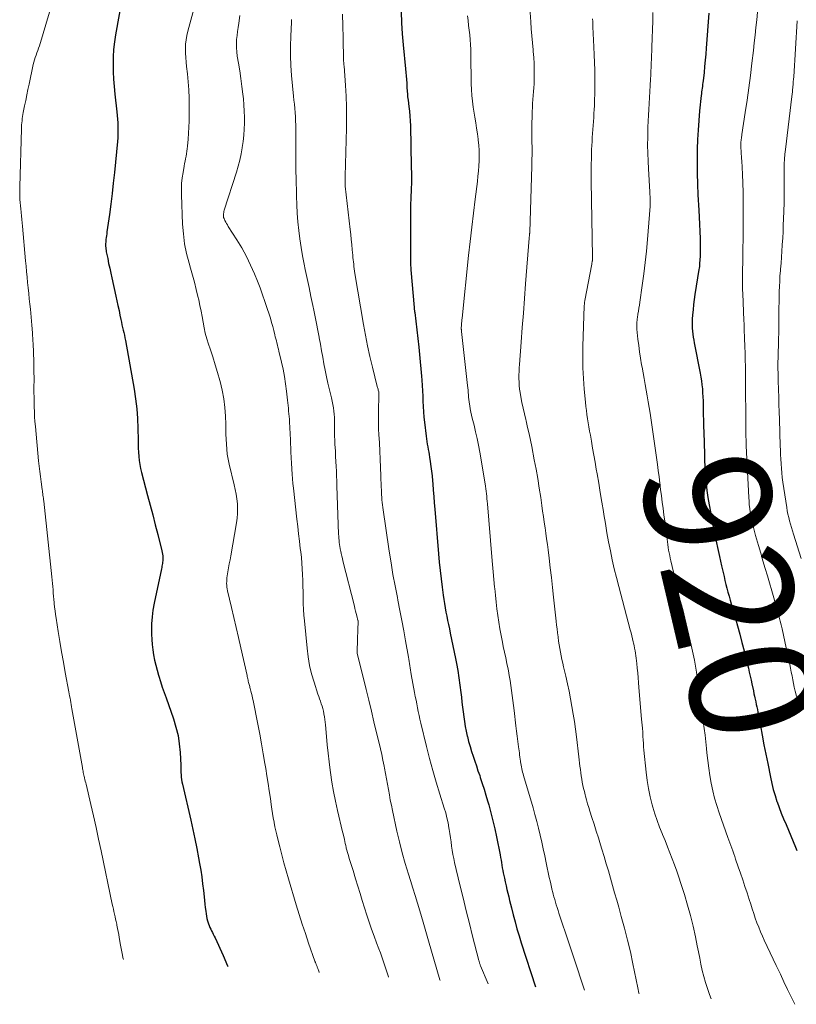
# Model space of a CAD drawing. Units: feet. Extents: x 1950000 to 1955000, y 499131 to 500000.
# Drawn here: x 1950400 to 1950523, y 499428 to 499584 of the extents above; entities that cross this region are included whole.
import ezdxf
from ezdxf.enums import TextEntityAlignment as Align

# ---------------------------------------------------------------- set-up
doc = ezdxf.new("R2010")
doc.units = ezdxf.units.FT
doc.header["$LTSCALE"] = 100
doc.header["$MEASUREMENT"] = 0
for name, color, linetype, lineweight in [('CONTOUR INDEX', 32, 'Continuous', 25), ('CONTOUR INDEX LABEL', 7, 'Continuous', 15), ('CONTOUR INTERMEDIATE', 40, 'Continuous', 15)]:
    doc.layers.add(name, color=color, linetype=linetype, lineweight=lineweight)
doc.styles.add('slant', font='romans.shx', dxfattribs={"oblique": 14.999978})

msp = doc.modelspace()

# ---------------------------------------------------------------- linework, layer by layer
at = {"layer": 'CONTOUR INDEX', "flags": 128}
for points, elevation in [([(1950416.4, 499590.9), (1950414.8, 499581.78), (1950414.63, 499580.62), (1950414.49, 499579.44), (1950414.42, 499578.27), (1950414.39, 499577.08), (1950414.41, 499575.9), (1950414.46, 499574.72), (1950414.55, 499573.54), (1950414.67, 499572.36), (1950415, 499569.56), (1950415.07, 499568.97), (1950415.12, 499568.38), (1950415.15, 499567.79), (1950415.17, 499567.2), (1950415.17, 499566.61), (1950415.16, 499566.02), (1950415.13, 499565.43), (1950415.08, 499564.85), (1950414.61, 499559.95), (1950414.44, 499558.27), (1950414.25, 499556.6), (1950414.04, 499554.93), (1950413.81, 499553.26), (1950413.43, 499550.54), (1950413.39, 499550.23), (1950413.34, 499549.92), (1950413.3, 499549.61), (1950413.27, 499549.3), (1950413.25, 499549.11), (1950413.23, 499548.89), (1950413.21, 499548.67), (1950413.21, 499548.46), (1950413.21, 499548.24), (1950413.23, 499548.02), (1950413.25, 499547.81), (1950413.28, 499547.59), (1950413.32, 499547.38), (1950413.55, 499546.28), (1950413.7, 499545.51), (1950413.87, 499544.75), (1950414.03, 499543.99), (1950414.2, 499543.23), (1950414.85, 499540.33), (1950415.01, 499539.58), (1950415.18, 499538.83), (1950415.34, 499538.07), (1950415.49, 499537.32), (1950415.63, 499536.65), (1950415.72, 499536.23), (1950415.81, 499535.81), (1950415.91, 499535.39), (1950416, 499534.97), (1950416.1, 499534.56), (1950416.19, 499534.14), (1950416.27, 499533.72), (1950416.35, 499533.3), (1950417.72, 499525.58), (1950417.96, 499524.04), (1950418.15, 499522.49), (1950418.26, 499520.93), (1950418.33, 499519.37), (1950418.36, 499517.55), (1950418.38, 499516.9), (1950418.4, 499516.25), (1950418.43, 499515.59), (1950418.47, 499514.94), (1950418.54, 499514.29), (1950418.62, 499513.65), (1950418.75, 499513.01), (1950418.9, 499512.37), (1950419.86, 499508.74), (1950420.27, 499507.19), (1950420.68, 499505.65), (1950421.08, 499504.1), (1950421.48, 499502.55), (1950422.14, 499499.98), (1950422.2, 499499.72), (1950422.24, 499499.46), (1950422.27, 499499.19), (1950422.29, 499498.93), (1950422.29, 499498.81), (1950422.29, 499498.6), (1950422.27, 499498.39), (1950422.25, 499498.18), (1950422.22, 499497.97), (1950422.18, 499497.76), (1950422.14, 499497.56), (1950422.1, 499497.35), (1950422.05, 499497.14), (1950420.9, 499491.66), (1950420.71, 499490.58), (1950420.57, 499489.49), (1950420.5, 499488.4), (1950420.48, 499487.3), (1950420.49, 499486.75), (1950420.52, 499485.93), (1950420.58, 499485.1), (1950420.68, 499484.28), (1950420.81, 499483.47), (1950420.97, 499482.65), (1950421.15, 499481.85), (1950421.36, 499481.05), (1950421.59, 499480.26), (1950421.64, 499480.1), (1950421.91, 499479.24), (1950422.2, 499478.37), (1950422.49, 499477.51), (1950422.79, 499476.65), (1950423.97, 499473.33), (1950424.37, 499472.02), (1950424.69, 499470.7), (1950424.89, 499469.35), (1950425.02, 499467.98), (1950425.11, 499465.98), (1950425.12, 499465.6), (1950425.14, 499465.22), (1950425.16, 499464.85), (1950425.18, 499464.47), (1950425.21, 499464.1), (1950425.25, 499463.72), (1950425.32, 499463.35), (1950425.39, 499462.98), (1950426.71, 499457.3), (1950427.04, 499455.81), (1950427.36, 499454.31), (1950427.66, 499452.81), (1950427.94, 499451.3), (1950428.1, 499450.41), (1950428.28, 499449.35), (1950428.44, 499448.28), (1950428.58, 499447.21), (1950428.71, 499446.13), (1950428.81, 499445.13), (1950428.88, 499444.56), (1950428.94, 499443.98), (1950429.01, 499443.41), (1950429.09, 499442.83), (1950429.14, 499442.43), (1950429.2, 499442.06), (1950429.28, 499441.7), (1950429.37, 499441.34), (1950429.48, 499440.98), (1950429.52, 499440.85), (1950429.63, 499440.57), (1950429.74, 499440.28), (1950429.87, 499440.01), (1950430.01, 499439.73), (1950430.15, 499439.46), (1950430.28, 499439.19), (1950430.42, 499438.91), (1950430.55, 499438.64), (1950431.82, 499435.85), (1950432.55, 499434.17), (1950432.58, 499434.1)], 960), ([(1950460.03, 499585.42), (1950460.09, 499583.66), (1950460.2, 499581.91), (1950460.35, 499580.15), (1950460.75, 499576.35), (1950460.8, 499575.79), (1950460.85, 499575.24), (1950460.89, 499574.68), (1950460.93, 499574.12), (1950460.96, 499573.54), (1950460.97, 499573.27), (1950460.99, 499573.01), (1950461.01, 499572.74), (1950461.03, 499572.48), (1950461.05, 499572.21), (1950461.07, 499571.95), (1950461.1, 499571.69), (1950461.14, 499571.42), (1950461.27, 499570.42), (1950461.36, 499569.66), (1950461.44, 499568.89), (1950461.48, 499568.12), (1950461.51, 499567.35), (1950461.65, 499560.9), (1950461.67, 499559.67), (1950461.67, 499558.43), (1950461.64, 499557.19), (1950461.6, 499555.96), (1950461.55, 499554.72), (1950461.52, 499553.48), (1950461.5, 499552.24), (1950461.5, 499551.01), (1950461.5, 499546.24), (1950461.51, 499546.02), (1950461.51, 499545.81), (1950461.52, 499545.59), (1950461.53, 499545.38), (1950461.55, 499545.16), (1950461.56, 499544.95), (1950461.58, 499544.73), (1950461.6, 499544.52), (1950462.09, 499538.53), (1950462.1, 499538.45), (1950462.11, 499538.38), (1950462.11, 499538.31), (1950462.12, 499538.23), (1950462.13, 499538.2), (1950462.14, 499538.14), (1950462.14, 499538.09), (1950462.15, 499538.03), (1950462.16, 499537.98), (1950462.17, 499537.92), (1950462.18, 499537.87), (1950462.19, 499537.81), (1950462.19, 499537.76), (1950462.84, 499532.24), (1950462.96, 499531.09), (1950463.08, 499529.95), (1950463.18, 499528.79), (1950463.27, 499527.64), (1950463.32, 499527), (1950463.38, 499526.17), (1950463.43, 499525.34), (1950463.47, 499524.5), (1950463.5, 499523.67), (1950463.54, 499522.83), (1950463.59, 499522), (1950463.66, 499521.17), (1950463.75, 499520.34), (1950464, 499518.14), (1950464.05, 499517.72), (1950464.11, 499517.3), (1950464.19, 499516.88), (1950464.26, 499516.47), (1950464.35, 499516.05), (1950464.42, 499515.63), (1950464.49, 499515.22), (1950464.56, 499514.8), (1950464.66, 499514.12), (1950464.77, 499513.36), (1950464.87, 499512.6), (1950464.95, 499511.84), (1950465.01, 499511.07), (1950465.05, 499510.59), (1950465.13, 499509.58), (1950465.21, 499508.58), (1950465.3, 499507.57), (1950465.38, 499506.56), (1950465.96, 499499.5), (1950466.08, 499498.18), (1950466.22, 499496.86), (1950466.37, 499495.54), (1950466.54, 499494.23), (1950466.71, 499492.94), (1950466.81, 499492.27), (1950466.91, 499491.6), (1950467.02, 499490.93), (1950467.14, 499490.27), (1950467.27, 499489.6), (1950467.4, 499488.94), (1950467.54, 499488.28), (1950467.68, 499487.62), (1950467.83, 499486.93), (1950468.04, 499485.92), (1950468.25, 499484.91), (1950468.45, 499483.9), (1950468.64, 499482.89), (1950468.79, 499482.12), (1950469, 499480.98), (1950469.18, 499479.83), (1950469.35, 499478.68), (1950469.49, 499477.52), (1950469.58, 499476.76), (1950469.67, 499475.99), (1950469.76, 499475.21), (1950469.86, 499474.44), (1950469.96, 499473.67), (1950470.07, 499472.9), (1950470.2, 499472.13), (1950470.35, 499471.37), (1950470.52, 499470.61), (1950470.54, 499470.53), (1950470.74, 499469.74), (1950470.96, 499468.96), (1950471.19, 499468.18), (1950471.44, 499467.41), (1950471.7, 499466.64), (1950471.96, 499465.87), (1950472.22, 499465.1), (1950472.49, 499464.34), (1950472.59, 499464.04), (1950472.9, 499463.11), (1950473.19, 499462.19), (1950473.48, 499461.26), (1950473.75, 499460.33), (1950473.93, 499459.69), (1950474.27, 499458.44), (1950474.59, 499457.18), (1950474.88, 499455.91), (1950475.15, 499454.63), (1950475.72, 499451.77), (1950475.79, 499451.36), (1950475.87, 499450.95), (1950475.94, 499450.54), (1950476.01, 499450.13), (1950476.07, 499449.72), (1950476.15, 499449.31), (1950476.23, 499448.91), (1950476.31, 499448.5), (1950476.41, 499448.08), (1950476.54, 499447.49), (1950476.67, 499446.89), (1950476.81, 499446.3), (1950476.94, 499445.71), (1950477.09, 499445.12), (1950477.23, 499444.54), (1950477.38, 499443.95), (1950477.52, 499443.36), (1950477.8, 499442.29), (1950478.09, 499441.18), (1950478.4, 499440.06), (1950478.73, 499438.96), (1950479.08, 499437.85), (1950481.32, 499430.84)], 940), ([(1950508.78, 499585.19), (1950508.38, 499579.64), (1950508.3, 499578.68), (1950508.22, 499577.72), (1950508.13, 499576.76), (1950508.03, 499575.8), (1950507.88, 499574.47), (1950507.84, 499574.18), (1950507.81, 499573.89), (1950507.77, 499573.59), (1950507.73, 499573.3), (1950507.69, 499573.01), (1950507.65, 499572.72), (1950507.62, 499572.43), (1950507.59, 499572.13), (1950507.33, 499569.7), (1950507.19, 499568.18), (1950507.08, 499566.67), (1950507, 499565.15), (1950506.95, 499563.63), (1950506.95, 499563.24), (1950506.93, 499561.53), (1950506.95, 499559.81), (1950507, 499558.1), (1950507.07, 499556.38), (1950507.2, 499553.98), (1950507.26, 499552.85), (1950507.31, 499551.72), (1950507.35, 499550.59), (1950507.4, 499549.45), (1950507.44, 499548.27), (1950507.44, 499547.73), (1950507.44, 499547.19), (1950507.42, 499546.65), (1950507.39, 499546.11), (1950507.34, 499545.51), (1950507.32, 499545.27), (1950507.29, 499545.03), (1950507.26, 499544.79), (1950507.22, 499544.56), (1950506.59, 499540.6), (1950506.48, 499539.8), (1950506.37, 499538.99), (1950506.29, 499538.18), (1950506.22, 499537.37), (1950506.17, 499536.69), (1950506.15, 499536.22), (1950506.14, 499535.74), (1950506.16, 499535.27), (1950506.2, 499534.79), (1950506.26, 499534.32), (1950506.32, 499533.85), (1950506.4, 499533.38), (1950506.49, 499532.91), (1950507.42, 499528.14), (1950507.53, 499527.52), (1950507.63, 499526.9), (1950507.7, 499526.28), (1950507.77, 499525.65), (1950507.81, 499525.02), (1950507.85, 499524.39), (1950507.88, 499523.76), (1950507.89, 499523.13), (1950507.9, 499522.51), (1950507.92, 499521.57), (1950507.94, 499520.63), (1950507.96, 499519.69), (1950507.99, 499518.75), (1950508.09, 499515.28), (1950508.13, 499514.13), (1950508.19, 499512.98), (1950508.28, 499511.84), (1950508.38, 499510.69), (1950508.5, 499509.55), (1950508.65, 499508.41), (1950508.84, 499507.28), (1950509.04, 499506.14), (1950509.56, 499503.47), (1950509.85, 499502), (1950510.16, 499500.52), (1950510.48, 499499.05), (1950510.81, 499497.58), (1950511.21, 499495.9), (1950511.35, 499495.27), (1950511.51, 499494.65), (1950511.67, 499494.03), (1950511.83, 499493.4), (1950512, 499492.78), (1950512.17, 499492.16), (1950512.35, 499491.54), (1950512.52, 499490.93), (1950513.33, 499488.09), (1950513.7, 499486.77), (1950514.05, 499485.44), (1950514.39, 499484.12), (1950514.72, 499482.79), (1950515.07, 499481.36), (1950515.21, 499480.74), (1950515.36, 499480.12), (1950515.49, 499479.49), (1950515.62, 499478.87), (1950515.85, 499477.8), (1950515.86, 499477.71), (1950515.88, 499477.62), (1950515.9, 499477.53), (1950515.92, 499477.44), (1950515.94, 499477.35), (1950515.95, 499477.26), (1950515.97, 499477.17), (1950515.99, 499477.09), (1950516, 499477.06), (1950516.02, 499476.96), (1950516.04, 499476.86), (1950516.06, 499476.75), (1950516.09, 499476.65), (1950516.22, 499476.04), (1950516.31, 499475.63), (1950516.4, 499475.22), (1950516.48, 499474.8), (1950516.56, 499474.39), (1950516.96, 499472.23), (1950517.25, 499470.73), (1950517.53, 499469.24), (1950517.83, 499467.74), (1950518.12, 499466.25), (1950518.56, 499464.07), (1950518.78, 499463.1), (1950519.01, 499462.14), (1950519.29, 499461.19), (1950519.59, 499460.24), (1950519.6, 499460.2), (1950519.93, 499459.28), (1950520.27, 499458.37), (1950520.64, 499457.47), (1950521.03, 499456.58), (1950521.42, 499455.69), (1950521.81, 499454.8), (1950522.18, 499453.9), (1950522.54, 499453), (1950522.76, 499452.46)], 920)]:
    msp.add_lwpolyline(points, dxfattribs=dict(at, elevation=elevation))
at = {"layer": 'CONTOUR INTERMEDIATE', "flags": 128}
for points, elevation in [([(1950427.53, 499587.01), (1950426.25, 499582.36), (1950426.09, 499581.67), (1950425.97, 499580.98), (1950425.9, 499580.27), (1950425.87, 499579.57), (1950425.88, 499578.86), (1950425.91, 499578.15), (1950425.97, 499577.44), (1950426.03, 499576.73), (1950426.17, 499575.59), (1950426.29, 499574.31), (1950426.39, 499573.02), (1950426.44, 499571.74), (1950426.46, 499570.45), (1950426.46, 499569.04), (1950426.44, 499568.08), (1950426.41, 499567.12), (1950426.36, 499566.16), (1950426.28, 499565.21), (1950426.18, 499564.09), (1950426.14, 499563.7), (1950426.09, 499563.3), (1950426.03, 499562.91), (1950425.96, 499562.51), (1950425.89, 499562.12), (1950425.81, 499561.73), (1950425.74, 499561.34), (1950425.67, 499560.95), (1950425.49, 499559.96), (1950425.36, 499559.07), (1950425.26, 499558.18), (1950425.23, 499557.28), (1950425.24, 499556.39), (1950425.42, 499551.77), (1950425.54, 499550.2), (1950425.74, 499548.64), (1950426.05, 499547.11), (1950426.43, 499545.58), (1950426.66, 499544.79), (1950426.98, 499543.66), (1950427.29, 499542.53), (1950427.57, 499541.4), (1950427.85, 499540.26), (1950427.97, 499539.74), (1950428.16, 499538.86), (1950428.34, 499537.98), (1950428.5, 499537.1), (1950428.66, 499536.21), (1950428.82, 499535.33), (1950429.01, 499534.46), (1950429.25, 499533.59), (1950429.51, 499532.74), (1950429.78, 499531.96), (1950430.18, 499530.72), (1950430.58, 499529.47), (1950430.96, 499528.22), (1950431.32, 499526.96), (1950431.37, 499526.79), (1950431.7, 499525.44), (1950431.96, 499524.08), (1950432.12, 499522.71), (1950432.21, 499521.32), (1950432.24, 499520.03), (1950432.27, 499519.24), (1950432.29, 499518.45), (1950432.32, 499517.65), (1950432.35, 499516.86), (1950432.41, 499516.07), (1950432.49, 499515.28), (1950432.63, 499514.5), (1950432.8, 499513.72), (1950433.61, 499510.43), (1950433.77, 499509.69), (1950433.91, 499508.94), (1950434.02, 499508.19), (1950434.1, 499507.43), (1950434.14, 499506.67), (1950434.13, 499505.91), (1950434.07, 499505.16), (1950433.97, 499504.41), (1950433.04, 499499.15), (1950432.93, 499498.53), (1950432.82, 499497.9), (1950432.71, 499497.28), (1950432.6, 499496.65), (1950432.49, 499495.99), (1950432.44, 499495.69), (1950432.41, 499495.4), (1950432.4, 499495.1), (1950432.39, 499494.81), (1950432.41, 499494.51), (1950432.43, 499494.21), (1950432.48, 499493.92), (1950432.54, 499493.63), (1950433.14, 499491.01), (1950433.51, 499489.41), (1950433.88, 499487.81), (1950434.25, 499486.21), (1950434.62, 499484.61), (1950435.62, 499480.21), (1950435.66, 499480.03), (1950435.71, 499479.85), (1950435.75, 499479.67), (1950435.79, 499479.49), (1950435.79, 499479.46), (1950435.83, 499479.29), (1950435.87, 499479.12), (1950435.91, 499478.96), (1950435.96, 499478.79), (1950436, 499478.62), (1950436.05, 499478.45), (1950436.09, 499478.29), (1950436.14, 499478.12), (1950436.24, 499477.71), (1950436.34, 499477.34), (1950436.43, 499476.97), (1950436.51, 499476.6), (1950436.59, 499476.22), (1950437.33, 499472.49), (1950437.63, 499470.93), (1950437.92, 499469.37), (1950438.2, 499467.81), (1950438.46, 499466.24), (1950438.59, 499465.49), (1950438.78, 499464.3), (1950438.97, 499463.11), (1950439.15, 499461.92), (1950439.32, 499460.73), (1950439.46, 499459.74), (1950439.56, 499459.04), (1950439.67, 499458.35), (1950439.78, 499457.65), (1950439.91, 499456.96), (1950439.92, 499456.88), (1950440.04, 499456.23), (1950440.18, 499455.58), (1950440.33, 499454.93), (1950440.49, 499454.28), (1950440.81, 499453.04), (1950441.14, 499451.77), (1950441.48, 499450.51), (1950441.84, 499449.25), (1950442.2, 499447.99), (1950443.43, 499443.84), (1950443.89, 499442.32), (1950444.37, 499440.8), (1950444.87, 499439.29), (1950445.39, 499437.78), (1950446.39, 499434.93), (1950446.41, 499434.85), (1950446.44, 499434.77), (1950446.47, 499434.69), (1950446.5, 499434.61), (1950446.54, 499434.54), (1950446.57, 499434.46), (1950446.6, 499434.38), (1950446.63, 499434.3), (1950446.64, 499434.27), (1950446.68, 499434.17), (1950446.72, 499434.08), (1950446.76, 499433.98), (1950446.79, 499433.88), (1950446.83, 499433.78), (1950446.89, 499433.63), (1950446.94, 499433.48), (1950446.99, 499433.33), (1950447.04, 499433.18), (1950447.05, 499433.13)], 956), ([(1950404.35, 499585.34), (1950402.72, 499580.03), (1950402.59, 499579.65), (1950402.47, 499579.28), (1950402.34, 499578.91), (1950402.2, 499578.54), (1950402.06, 499578.17), (1950401.94, 499577.79), (1950401.84, 499577.41), (1950401.75, 499577.03), (1950401.09, 499573.95), (1950400.91, 499573.09), (1950400.73, 499572.23), (1950400.56, 499571.37), (1950400.39, 499570.51), (1950400.17, 499569.42), (1950400.12, 499569.11), (1950400.06, 499568.79), (1950400.01, 499568.47), (1950399.97, 499568.15), (1950399.93, 499567.83), (1950399.9, 499567.51), (1950399.88, 499567.19), (1950399.87, 499566.87), (1950399.61, 499557.67), (1950399.61, 499557.17), (1950399.61, 499556.67), (1950399.62, 499556.16), (1950399.65, 499555.66), (1950399.68, 499555.16), (1950399.73, 499554.66), (1950399.77, 499554.16), (1950399.83, 499553.66), (1950399.84, 499553.58), (1950399.9, 499553.05), (1950399.96, 499552.51), (1950400.01, 499551.97), (1950400.06, 499551.43), (1950400.54, 499545.94), (1950400.61, 499545.08), (1950400.69, 499544.22), (1950400.77, 499543.35), (1950400.86, 499542.49), (1950400.94, 499541.63), (1950401.03, 499540.77), (1950401.12, 499539.91), (1950401.21, 499539.05), (1950401.29, 499538.26), (1950401.41, 499537.01), (1950401.52, 499535.76), (1950401.61, 499534.5), (1950401.69, 499533.24), (1950401.72, 499532.83), (1950401.79, 499531.41), (1950401.84, 499529.99), (1950401.87, 499528.57), (1950401.88, 499527.15), (1950401.87, 499525.84), (1950401.87, 499525.07), (1950401.88, 499524.3), (1950401.89, 499523.53), (1950401.9, 499522.77), (1950401.93, 499522), (1950401.97, 499521.23), (1950402.02, 499520.46), (1950402.09, 499519.7), (1950402.61, 499514.23), (1950402.7, 499513.4), (1950402.79, 499512.56), (1950402.89, 499511.73), (1950403, 499510.9), (1950403.16, 499509.71), (1950403.2, 499509.47), (1950403.23, 499509.24), (1950403.26, 499509.01), (1950403.29, 499508.78), (1950403.33, 499508.54), (1950403.36, 499508.31), (1950403.38, 499508.08), (1950403.41, 499507.85), (1950404.71, 499495.83), (1950404.76, 499495.32), (1950404.81, 499494.81), (1950404.85, 499494.3), (1950404.89, 499493.79), (1950404.92, 499493.28), (1950404.96, 499492.77), (1950405, 499492.27), (1950405.05, 499491.76), (1950405.06, 499491.62), (1950405.13, 499491.04), (1950405.2, 499490.47), (1950405.28, 499489.89), (1950405.36, 499489.32), (1950405.71, 499487.2), (1950405.97, 499485.58), (1950406.25, 499483.95), (1950406.54, 499482.32), (1950406.83, 499480.7), (1950407.39, 499477.64), (1950407.45, 499477.3), (1950407.51, 499476.96), (1950407.58, 499476.62), (1950407.64, 499476.28), (1950407.7, 499475.94), (1950407.77, 499475.6), (1950407.83, 499475.26), (1950407.89, 499474.91), (1950409.53, 499465.63), (1950409.56, 499465.43), (1950409.6, 499465.23), (1950409.64, 499465.03), (1950409.68, 499464.82), (1950409.72, 499464.62), (1950409.77, 499464.42), (1950409.81, 499464.22), (1950409.86, 499464.02), (1950409.88, 499463.94), (1950409.94, 499463.7), (1950410, 499463.45), (1950410.06, 499463.21), (1950410.12, 499462.97), (1950410.87, 499459.78), (1950411.29, 499457.94), (1950411.71, 499456.1), (1950412.11, 499454.26), (1950412.51, 499452.41), (1950414.28, 499443.98), (1950414.37, 499443.58), (1950414.45, 499443.18), (1950414.54, 499442.78), (1950414.63, 499442.38), (1950414.71, 499441.98), (1950414.8, 499441.58), (1950414.89, 499441.19), (1950414.97, 499440.79), (1950415.01, 499440.61), (1950415.11, 499440.12), (1950415.21, 499439.64), (1950415.3, 499439.15), (1950415.39, 499438.66), (1950415.6, 499437.47), (1950415.8, 499436.39), (1950416.02, 499435.31), (1950416.04, 499435.21)], 964), ([(1950480.44, 499586.01), (1950480.59, 499583.8), (1950480.67, 499582.7), (1950480.76, 499581.6), (1950480.85, 499580.5), (1950480.95, 499579.4), (1950480.98, 499579.1), (1950481.05, 499578.15), (1950481.11, 499577.2), (1950481.13, 499576.24), (1950481.13, 499575.29), (1950481.12, 499574.64), (1950481.1, 499574.01), (1950481.07, 499573.38), (1950481.03, 499572.75), (1950480.98, 499572.12), (1950480.92, 499571.49), (1950480.88, 499570.86), (1950480.84, 499570.23), (1950480.82, 499569.6), (1950480.79, 499568.74), (1950480.77, 499567.76), (1950480.75, 499566.79), (1950480.76, 499565.81), (1950480.77, 499564.84), (1950480.78, 499563.86), (1950480.78, 499562.89), (1950480.76, 499561.91), (1950480.74, 499560.94), (1950480.42, 499550.48), (1950480.41, 499550.42), (1950480.41, 499550.36), (1950480.41, 499550.31), (1950480.4, 499550.25), (1950480.4, 499550.19), (1950480.39, 499550.14), (1950480.39, 499550.08), (1950480.38, 499550.03), (1950480.37, 499549.94), (1950480.36, 499549.84), (1950480.35, 499549.74), (1950480.35, 499549.64), (1950480.34, 499549.54), (1950479.77, 499542.3), (1950479.59, 499539.98), (1950479.41, 499537.66), (1950479.23, 499535.35), (1950479.06, 499533.03), (1950478.79, 499529.52), (1950478.75, 499528.96), (1950478.73, 499528.4), (1950478.71, 499527.84), (1950478.7, 499527.27), (1950478.72, 499526.71), (1950478.75, 499526.15), (1950478.81, 499525.6), (1950478.9, 499525.04), (1950479.02, 499524.36), (1950479.19, 499523.47), (1950479.37, 499522.58), (1950479.57, 499521.69), (1950479.78, 499520.8), (1950479.85, 499520.55), (1950480.09, 499519.54), (1950480.33, 499518.52), (1950480.54, 499517.51), (1950480.75, 499516.49), (1950481.14, 499514.4), (1950481.42, 499512.91), (1950481.68, 499511.41), (1950481.92, 499509.91), (1950482.15, 499508.4), (1950482.33, 499507.15), (1950482.46, 499506.27), (1950482.59, 499505.39), (1950482.72, 499504.51), (1950482.85, 499503.63), (1950482.97, 499502.75), (1950483.09, 499501.87), (1950483.21, 499500.98), (1950483.32, 499500.1), (1950483.49, 499498.79), (1950483.67, 499497.26), (1950483.86, 499495.72), (1950484.03, 499494.18), (1950484.2, 499492.64), (1950484.6, 499488.83), (1950484.67, 499488.21), (1950484.74, 499487.58), (1950484.82, 499486.95), (1950484.9, 499486.33), (1950484.91, 499486.26), (1950484.99, 499485.67), (1950485.08, 499485.08), (1950485.18, 499484.5), (1950485.29, 499483.91), (1950485.41, 499483.33), (1950485.53, 499482.75), (1950485.66, 499482.17), (1950485.79, 499481.6), (1950486.14, 499480.08), (1950486.41, 499478.89), (1950486.66, 499477.7), (1950486.9, 499476.5), (1950487.11, 499475.3), (1950487.31, 499474.1), (1950487.5, 499472.89), (1950487.66, 499471.68), (1950487.82, 499470.47), (1950488.2, 499467.33), (1950488.26, 499466.82), (1950488.32, 499466.31), (1950488.38, 499465.81), (1950488.45, 499465.3), (1950488.51, 499464.8), (1950488.59, 499464.29), (1950488.67, 499463.79), (1950488.75, 499463.29), (1950488.85, 499462.79), (1950488.95, 499462.29), (1950489.07, 499461.8), (1950489.19, 499461.31), (1950489.25, 499461.09), (1950489.42, 499460.49), (1950489.59, 499459.89), (1950489.77, 499459.29), (1950489.96, 499458.7), (1950490.27, 499457.72), (1950490.62, 499456.64), (1950490.97, 499455.55), (1950491.31, 499454.47), (1950491.64, 499453.38), (1950491.85, 499452.68), (1950492.2, 499451.53), (1950492.54, 499450.38), (1950492.88, 499449.23), (1950493.21, 499448.08), (1950493.54, 499446.92), (1950493.87, 499445.77), (1950494.2, 499444.62), (1950494.52, 499443.46), (1950494.93, 499442.03), (1950495.44, 499440.16), (1950495.92, 499438.27), (1950496.36, 499436.38), (1950496.77, 499434.48), (1950497.54, 499430.72), (1950497.72, 499429.88), (1950497.75, 499429.74)], 932), ([(1950499.93, 499585.3), (1950499.91, 499583.94), (1950499.87, 499582.59), (1950499.82, 499581.23), (1950499.77, 499579.79), (1950499.75, 499579.16), (1950499.72, 499578.53), (1950499.7, 499577.89), (1950499.67, 499577.26), (1950499.64, 499576.63), (1950499.61, 499575.99), (1950499.58, 499575.36), (1950499.55, 499574.73), (1950499.5, 499573.71), (1950499.45, 499572.77), (1950499.4, 499571.83), (1950499.34, 499570.88), (1950499.28, 499569.94), (1950499.23, 499569), (1950499.18, 499568.06), (1950499.15, 499567.12), (1950499.13, 499566.18), (1950499.11, 499565.54), (1950499.1, 499564.27), (1950499.11, 499563.01), (1950499.16, 499561.75), (1950499.22, 499560.49), (1950499.44, 499556.88), (1950499.45, 499556.65), (1950499.47, 499556.41), (1950499.48, 499556.18), (1950499.49, 499555.95), (1950499.5, 499555.68), (1950499.5, 499555.58), (1950499.51, 499555.48), (1950499.51, 499555.38), (1950499.51, 499555.29), (1950499.51, 499555.26), (1950499.52, 499555.17), (1950499.52, 499555.09), (1950499.52, 499555.01), (1950499.52, 499554.93), (1950499.52, 499554.85), (1950499.52, 499554.76), (1950499.51, 499554.68), (1950499.51, 499554.6), (1950499.06, 499549.31), (1950498.9, 499547.49), (1950498.71, 499545.67), (1950498.49, 499543.86), (1950498.25, 499542.05), (1950497.87, 499539.4), (1950497.8, 499538.92), (1950497.73, 499538.43), (1950497.65, 499537.95), (1950497.57, 499537.46), (1950497.48, 499536.96), (1950497.45, 499536.73), (1950497.42, 499536.5), (1950497.4, 499536.27), (1950497.38, 499536.03), (1950497.37, 499535.8), (1950497.37, 499535.57), (1950497.38, 499535.34), (1950497.4, 499535.11), (1950497.56, 499533.53), (1950497.68, 499532.51), (1950497.81, 499531.49), (1950497.97, 499530.48), (1950498.14, 499529.47), (1950498.21, 499529.08), (1950498.37, 499528.17), (1950498.54, 499527.26), (1950498.7, 499526.35), (1950498.87, 499525.44), (1950499.03, 499524.52), (1950499.19, 499523.61), (1950499.34, 499522.7), (1950499.48, 499521.78), (1950499.82, 499519.57), (1950500.04, 499518.09), (1950500.25, 499516.61), (1950500.46, 499515.14), (1950500.65, 499513.66), (1950500.78, 499512.71), (1950500.91, 499511.7), (1950501.03, 499510.7), (1950501.16, 499509.7), (1950501.29, 499508.69), (1950501.41, 499507.69), (1950501.54, 499506.68), (1950501.67, 499505.68), (1950501.8, 499504.68), (1950502.17, 499501.81), (1950502.23, 499501.38), (1950502.29, 499500.95), (1950502.36, 499500.52), (1950502.43, 499500.09), (1950502.5, 499499.66), (1950502.59, 499499.23), (1950502.68, 499498.81), (1950502.77, 499498.38), (1950504.2, 499492.29), (1950504.58, 499490.68), (1950504.97, 499489.08), (1950505.36, 499487.47), (1950505.76, 499485.86), (1950506.09, 499484.55), (1950506.32, 499483.6), (1950506.52, 499482.65), (1950506.7, 499481.68), (1950506.85, 499480.72), (1950506.86, 499480.7), (1950506.99, 499479.74), (1950507.12, 499478.78), (1950507.25, 499477.82), (1950507.36, 499476.86), (1950507.48, 499475.9), (1950507.6, 499474.94), (1950507.74, 499473.98), (1950507.88, 499473.02), (1950507.91, 499472.84), (1950508.06, 499471.8), (1950508.2, 499470.75), (1950508.32, 499469.7), (1950508.43, 499468.65), (1950508.5, 499467.94), (1950508.63, 499466.74), (1950508.78, 499465.53), (1950508.97, 499464.34), (1950509.17, 499463.14), (1950509.42, 499461.95), (1950509.7, 499460.78), (1950510.04, 499459.61), (1950510.41, 499458.46), (1950511.8, 499454.54), (1950511.95, 499454.11), (1950512.1, 499453.68), (1950512.26, 499453.25), (1950512.42, 499452.82), (1950512.58, 499452.39), (1950512.73, 499451.96), (1950512.89, 499451.52), (1950513.04, 499451.09), (1950513.46, 499449.89), (1950513.82, 499448.85), (1950514.17, 499447.82), (1950514.51, 499446.78), (1950514.85, 499445.74), (1950515.19, 499444.68), (1950515.43, 499443.94), (1950515.67, 499443.21), (1950515.92, 499442.48), (1950516.16, 499441.75), (1950516.42, 499441.02), (1950516.7, 499440.3), (1950516.99, 499439.59), (1950517.3, 499438.88), (1950517.58, 499438.26), (1950518.04, 499437.25), (1950518.51, 499436.24), (1950518.98, 499435.23), (1950519.46, 499434.22), (1950520.13, 499432.84), (1950520.7, 499431.64), (1950521.28, 499430.44), (1950521.85, 499429.25), (1950522.4, 499428.09)], 924), ([(1950516.5, 499585.34), (1950516.38, 499584.12), (1950516.26, 499582.91), (1950516.14, 499581.69), (1950516, 499580.48), (1950515.86, 499579.26), (1950515.62, 499577.25), (1950515.38, 499575.3), (1950515.12, 499573.35), (1950514.85, 499571.41), (1950514.56, 499569.47), (1950514.03, 499565.97), (1950514, 499565.77), (1950513.97, 499565.58), (1950513.95, 499565.39), (1950513.92, 499565.19), (1950513.9, 499565), (1950513.89, 499564.8), (1950513.88, 499564.6), (1950513.87, 499564.41), (1950513.87, 499564.35), (1950513.87, 499564.13), (1950513.88, 499563.91), (1950513.89, 499563.69), (1950513.9, 499563.46), (1950513.92, 499563.21), (1950513.94, 499562.86), (1950513.96, 499562.51), (1950513.98, 499562.16), (1950514, 499561.81), (1950514.11, 499559.66), (1950514.17, 499558.23), (1950514.21, 499556.81), (1950514.23, 499555.38), (1950514.24, 499553.95), (1950514.24, 499553.84), (1950514.23, 499552.36), (1950514.22, 499550.87), (1950514.21, 499549.39), (1950514.19, 499547.91), (1950514.14, 499542.33), (1950514.14, 499542.13), (1950514.14, 499541.94), (1950514.14, 499541.74), (1950514.14, 499541.55), (1950514.14, 499541.35), (1950514.15, 499541.15), (1950514.16, 499540.96), (1950514.16, 499540.76), (1950514.36, 499536.49), (1950514.36, 499536.38), (1950514.36, 499536.28), (1950514.37, 499536.17), (1950514.37, 499536.06), (1950514.37, 499535.95), (1950514.37, 499535.85), (1950514.37, 499535.74), (1950514.37, 499535.63), (1950514.38, 499535.5), (1950514.38, 499535.33), (1950514.38, 499535.16), (1950514.39, 499534.99), (1950514.4, 499534.81), (1950514.44, 499533.94), (1950514.47, 499533.33), (1950514.49, 499532.73), (1950514.51, 499532.12), (1950514.53, 499531.51), (1950514.55, 499531), (1950514.56, 499530.13), (1950514.58, 499529.27), (1950514.59, 499528.4), (1950514.6, 499527.54), (1950514.66, 499519.4), (1950514.67, 499519.05), (1950514.67, 499518.7), (1950514.68, 499518.35), (1950514.68, 499518), (1950514.69, 499517.65), (1950514.7, 499517.3), (1950514.71, 499516.95), (1950514.73, 499516.6), (1950515.12, 499508.42), (1950515.16, 499507.83), (1950515.21, 499507.25), (1950515.27, 499506.66), (1950515.35, 499506.08), (1950515.39, 499505.78), (1950515.46, 499505.35), (1950515.54, 499504.92), (1950515.64, 499504.49), (1950515.74, 499504.07), (1950515.85, 499503.64), (1950515.96, 499503.22), (1950516.08, 499502.8), (1950516.2, 499502.38), (1950516.66, 499500.81), (1950517.01, 499499.6), (1950517.36, 499498.39), (1950517.71, 499497.19), (1950518.07, 499495.98), (1950519.07, 499492.54), (1950519.25, 499491.93), (1950519.43, 499491.31), (1950519.61, 499490.7), (1950519.78, 499490.08), (1950519.95, 499489.46), (1950520.11, 499488.84), (1950520.26, 499488.22), (1950520.4, 499487.59), (1950521.49, 499482.56), (1950521.62, 499481.95), (1950521.74, 499481.35), (1950521.86, 499480.75), (1950521.98, 499480.15), (1950522.1, 499479.54), (1950522.22, 499478.94), (1950522.34, 499478.34), (1950522.48, 499477.74), (1950522.51, 499477.57), (1950522.67, 499476.88)], 916), ([(1950434.5, 499584.81), (1950434.3, 499583.59), (1950434.21, 499582.94), (1950434.12, 499582.29), (1950434.05, 499581.64), (1950433.98, 499580.99), (1950433.95, 499580.34), (1950433.95, 499579.69), (1950434, 499579.05), (1950434.08, 499578.4), (1950434.27, 499577.26), (1950434.46, 499576.04), (1950434.64, 499574.82), (1950434.8, 499573.59), (1950434.95, 499572.37), (1950435.04, 499571.6), (1950435.13, 499570.64), (1950435.19, 499569.68), (1950435.22, 499568.72), (1950435.21, 499567.75), (1950435.17, 499566.79), (1950435.1, 499565.83), (1950435, 499564.87), (1950434.87, 499563.92), (1950434.86, 499563.86), (1950434.68, 499562.88), (1950434.48, 499561.91), (1950434.22, 499560.95), (1950433.94, 499559.99), (1950432.02, 499553.95), (1950431.97, 499553.77), (1950431.93, 499553.58), (1950431.9, 499553.38), (1950431.89, 499553.19), (1950431.9, 499553), (1950431.92, 499552.81), (1950431.98, 499552.63), (1950432.06, 499552.45), (1950432.12, 499552.32), (1950432.25, 499552.08), (1950432.38, 499551.85), (1950432.52, 499551.62), (1950432.66, 499551.39), (1950434, 499549.27), (1950434.78, 499547.97), (1950435.52, 499546.64), (1950436.18, 499545.27), (1950436.79, 499543.88), (1950437.27, 499542.7), (1950437.69, 499541.63), (1950438.09, 499540.55), (1950438.47, 499539.47), (1950438.84, 499538.38), (1950439.13, 499537.47), (1950439.33, 499536.83), (1950439.52, 499536.18), (1950439.69, 499535.53), (1950439.86, 499534.87), (1950440.02, 499534.2), (1950440.1, 499533.88), (1950440.18, 499533.55), (1950440.27, 499533.23), (1950440.35, 499532.91), (1950440.44, 499532.59), (1950440.52, 499532.27), (1950440.6, 499531.94), (1950440.68, 499531.62), (1950441.09, 499529.87), (1950441.34, 499528.74), (1950441.56, 499527.6), (1950441.74, 499526.45), (1950441.88, 499525.29), (1950442.04, 499523.83), (1950442.09, 499523.41), (1950442.14, 499522.98), (1950442.18, 499522.56), (1950442.22, 499522.13), (1950442.26, 499521.7), (1950442.3, 499521.28), (1950442.33, 499520.85), (1950442.35, 499520.42), (1950442.51, 499517.58), (1950442.52, 499517.36), (1950442.53, 499517.15), (1950442.53, 499516.93), (1950442.53, 499516.72), (1950442.54, 499516.5), (1950442.54, 499516.29), (1950442.55, 499516.07), (1950442.56, 499515.86), (1950442.57, 499515.77), (1950442.58, 499515.54), (1950442.59, 499515.31), (1950442.61, 499515.08), (1950442.62, 499514.85), (1950442.63, 499514.62), (1950442.64, 499514.39), (1950442.65, 499514.16), (1950442.66, 499513.93), (1950442.72, 499512.89), (1950442.76, 499512.14), (1950442.82, 499511.39), (1950442.89, 499510.64), (1950442.97, 499509.89), (1950443.53, 499504.99), (1950443.67, 499503.82), (1950443.8, 499502.66), (1950443.94, 499501.5), (1950444.07, 499500.33), (1950444.13, 499499.81), (1950444.23, 499498.91), (1950444.31, 499498.01), (1950444.37, 499497.1), (1950444.42, 499496.19), (1950444.45, 499495.29), (1950444.48, 499494.38), (1950444.5, 499493.47), (1950444.52, 499492.56), (1950444.52, 499492.53), (1950444.54, 499491.61), (1950444.58, 499490.69), (1950444.64, 499489.77), (1950444.72, 499488.85), (1950445.13, 499484.52), (1950445.3, 499483.15), (1950445.54, 499481.8), (1950445.86, 499480.46), (1950446.25, 499479.13), (1950446.86, 499477.27), (1950446.99, 499476.89), (1950447.12, 499476.5), (1950447.25, 499476.12), (1950447.38, 499475.74), (1950447.51, 499475.35), (1950447.63, 499474.97), (1950447.72, 499474.57), (1950447.8, 499474.18), (1950447.81, 499474.11), (1950447.88, 499473.68), (1950447.95, 499473.25), (1950448, 499472.81), (1950448.04, 499472.38), (1950448.2, 499470.56), (1950448.32, 499469.21), (1950448.46, 499467.87), (1950448.62, 499466.53), (1950448.79, 499465.19), (1950448.84, 499464.83), (1950449.07, 499463.32), (1950449.33, 499461.81), (1950449.63, 499460.31), (1950449.97, 499458.81), (1950450.77, 499455.45), (1950450.85, 499455.13), (1950450.92, 499454.82), (1950450.99, 499454.5), (1950451.05, 499454.19), (1950451.12, 499453.87), (1950451.19, 499453.56), (1950451.26, 499453.24), (1950451.33, 499452.93), (1950451.35, 499452.86), (1950451.43, 499452.51), (1950451.52, 499452.16), (1950451.63, 499451.81), (1950451.73, 499451.47), (1950451.82, 499451.21), (1950451.97, 499450.73), (1950452.13, 499450.26), (1950452.27, 499449.78), (1950452.42, 499449.3), (1950452.83, 499447.97), (1950453.17, 499446.82), (1950453.53, 499445.67), (1950453.88, 499444.53), (1950454.24, 499443.39), (1950454.61, 499442.2), (1950454.97, 499441.09), (1950455.35, 499439.99), (1950455.75, 499438.89), (1950456.16, 499437.81), (1950456.52, 499436.89), (1950456.76, 499436.26), (1950456.99, 499435.63), (1950457.21, 499434.99), (1950457.43, 499434.36), (1950457.63, 499433.71), (1950457.83, 499433.07), (1950458.02, 499432.42), (1950458.03, 499432.4)], 952), ([(1950442.68, 499584.2), (1950442.66, 499583.77), (1950442.54, 499581.52), (1950442.5, 499579.97), (1950442.5, 499578.42), (1950442.57, 499576.87), (1950442.68, 499575.32), (1950442.99, 499572.06), (1950443.06, 499571.4), (1950443.12, 499570.74), (1950443.18, 499570.08), (1950443.23, 499569.42), (1950443.28, 499568.76), (1950443.32, 499568.1), (1950443.34, 499567.43), (1950443.35, 499566.77), (1950443.34, 499564.86), (1950443.34, 499564.16), (1950443.34, 499563.46), (1950443.34, 499562.76), (1950443.35, 499562.06), (1950443.35, 499561.36), (1950443.36, 499560.66), (1950443.37, 499559.96), (1950443.39, 499559.26), (1950443.46, 499556.2), (1950443.51, 499554.83), (1950443.59, 499553.47), (1950443.7, 499552.12), (1950443.83, 499550.76), (1950444.01, 499549.41), (1950444.2, 499548.06), (1950444.43, 499546.72), (1950444.69, 499545.38), (1950444.85, 499544.58), (1950445.15, 499543.15), (1950445.45, 499541.72), (1950445.74, 499540.28), (1950446.05, 499538.85), (1950446.2, 499538.12), (1950446.42, 499537.05), (1950446.64, 499535.98), (1950446.84, 499534.91), (1950447.04, 499533.83), (1950447.06, 499533.75), (1950447.24, 499532.72), (1950447.43, 499531.68), (1950447.62, 499530.65), (1950447.8, 499529.62), (1950448, 499528.58), (1950448.21, 499527.55), (1950448.44, 499526.53), (1950448.68, 499525.51), (1950449, 499524.2), (1950449.12, 499523.68), (1950449.22, 499523.17), (1950449.31, 499522.65), (1950449.38, 499522.13), (1950449.43, 499521.61), (1950449.46, 499521.08), (1950449.48, 499520.56), (1950449.49, 499520.03), (1950449.49, 499519.63), (1950449.49, 499518.9), (1950449.51, 499518.17), (1950449.53, 499517.44), (1950449.56, 499516.72), (1950449.58, 499516.44), (1950449.62, 499515.67), (1950449.66, 499514.9), (1950449.7, 499514.13), (1950449.74, 499513.35), (1950449.78, 499512.58), (1950449.81, 499511.81), (1950449.84, 499511.04), (1950449.87, 499510.27), (1950450.14, 499502.59), (1950450.16, 499502.27), (1950450.18, 499501.95), (1950450.21, 499501.63), (1950450.24, 499501.31), (1950450.28, 499500.99), (1950450.33, 499500.67), (1950450.38, 499500.36), (1950450.45, 499500.04), (1950450.48, 499499.9), (1950450.56, 499499.52), (1950450.65, 499499.13), (1950450.74, 499498.75), (1950450.83, 499498.36), (1950452.63, 499491.18), (1950452.73, 499490.8), (1950452.83, 499490.42), (1950452.92, 499490.04), (1950453.02, 499489.66), (1950453.2, 499488.94), (1950453.2, 499488.92), (1950453.21, 499488.9), (1950453.21, 499488.88), (1950453.21, 499488.86), (1950453.23, 499488.79), (1950453.23, 499488.77), (1950453.23, 499488.75), (1950453.23, 499488.73), (1950453.23, 499488.71), (1950453.19, 499487.52), (1950453.17, 499486.98), (1950453.15, 499486.45), (1950453.13, 499485.91), (1950453.11, 499485.37), (1950453.07, 499484.5), (1950453.07, 499484.4), (1950453.06, 499484.3), (1950453.06, 499484.2), (1950453.07, 499484.1), (1950453.07, 499483.93), (1950453.07, 499483.92), (1950453.07, 499483.9), (1950453.07, 499483.88), (1950453.08, 499483.86), (1950453.09, 499483.79), (1950453.09, 499483.77), (1950453.1, 499483.75), (1950453.1, 499483.73), (1950453.1, 499483.72), (1950454.49, 499478), (1950454.9, 499476.28), (1950455.32, 499474.56), (1950455.73, 499472.84), (1950456.14, 499471.12), (1950456.54, 499469.49), (1950456.75, 499468.58), (1950456.96, 499467.67), (1950457.15, 499466.76), (1950457.35, 499465.85), (1950457.42, 499465.51), (1950457.58, 499464.67), (1950457.74, 499463.83), (1950457.89, 499462.99), (1950458.04, 499462.15), (1950458.04, 499462.12), (1950458.18, 499461.29), (1950458.33, 499460.46), (1950458.5, 499459.64), (1950458.67, 499458.81), (1950459.38, 499455.55), (1950459.78, 499453.82), (1950460.22, 499452.1), (1950460.7, 499450.4), (1950461.21, 499448.7), (1950461.52, 499447.71), (1950461.9, 499446.51), (1950462.27, 499445.32), (1950462.63, 499444.12), (1950462.99, 499442.93), (1950463.52, 499441.13), (1950463.63, 499440.76), (1950463.74, 499440.39), (1950463.84, 499440.01), (1950463.94, 499439.64), (1950464.04, 499439.26), (1950464.15, 499438.89), (1950464.25, 499438.51), (1950464.36, 499438.14), (1950466.18, 499431.98), (1950466.22, 499431.85)], 948), ([(1950450.77, 499585.03), (1950450.8, 499583.16), (1950450.84, 499581.28), (1950450.92, 499577.75), (1950450.93, 499577.64), (1950450.93, 499577.53), (1950450.94, 499577.41), (1950450.95, 499577.3), (1950450.96, 499577.19), (1950450.97, 499577.07), (1950450.98, 499576.96), (1950450.99, 499576.85), (1950451.22, 499573.71), (1950451.32, 499572.03), (1950451.38, 499570.35), (1950451.39, 499568.66), (1950451.37, 499566.98), (1950451.16, 499559.36), (1950451.15, 499559.17), (1950451.15, 499558.97), (1950451.15, 499558.77), (1950451.15, 499558.57), (1950451.16, 499558.38), (1950451.17, 499558.18), (1950451.18, 499557.98), (1950451.2, 499557.79), (1950451.96, 499550.88), (1950452.05, 499550.09), (1950452.13, 499549.29), (1950452.21, 499548.5), (1950452.29, 499547.7), (1950452.37, 499546.84), (1950452.41, 499546.47), (1950452.45, 499546.11), (1950452.49, 499545.75), (1950452.53, 499545.39), (1950452.57, 499545.03), (1950452.62, 499544.66), (1950452.67, 499544.3), (1950452.73, 499543.94), (1950454.09, 499535.86), (1950454.39, 499534.15), (1950454.73, 499532.46), (1950455.1, 499530.77), (1950455.49, 499529.09), (1950456.25, 499526.02), (1950456.29, 499525.88), (1950456.33, 499525.73), (1950456.38, 499525.59), (1950456.42, 499525.44), (1950456.51, 499525.18), (1950456.53, 499525.08), (1950456.46, 499521.68), (1950456.45, 499520.87), (1950456.46, 499520.05), (1950456.48, 499519.24), (1950456.52, 499518.43), (1950456.59, 499517.09), (1950456.66, 499515.79), (1950456.72, 499514.48), (1950456.78, 499513.17), (1950456.83, 499511.87), (1950456.9, 499510.06), (1950456.91, 499509.66), (1950456.93, 499509.25), (1950456.95, 499508.85), (1950456.97, 499508.45), (1950457, 499508.04), (1950457.04, 499507.64), (1950457.08, 499507.24), (1950457.14, 499506.84), (1950458.16, 499499.9), (1950458.45, 499498.06), (1950458.75, 499496.23), (1950459.09, 499494.4), (1950459.44, 499492.57), (1950459.52, 499492.15), (1950459.84, 499490.53), (1950460.15, 499488.92), (1950460.45, 499487.3), (1950460.74, 499485.68), (1950461.19, 499483.11), (1950461.25, 499482.77), (1950461.31, 499482.43), (1950461.36, 499482.09), (1950461.42, 499481.75), (1950461.47, 499481.41), (1950461.52, 499481.07), (1950461.58, 499480.73), (1950461.64, 499480.39), (1950462.18, 499477.5), (1950462.29, 499476.9), (1950462.41, 499476.29), (1950462.52, 499475.69), (1950462.64, 499475.08), (1950462.76, 499474.48), (1950462.89, 499473.87), (1950463.03, 499473.27), (1950463.17, 499472.67), (1950464.08, 499468.97), (1950464.56, 499467.07), (1950465.07, 499465.17), (1950465.61, 499463.29), (1950466.18, 499461.41), (1950466.87, 499459.19), (1950467.1, 499458.42), (1950467.3, 499457.65), (1950467.47, 499456.87), (1950467.62, 499456.08), (1950467.66, 499455.82), (1950467.77, 499455.16), (1950467.87, 499454.5), (1950467.96, 499453.84), (1950468.04, 499453.18), (1950468.14, 499452.52), (1950468.24, 499451.86), (1950468.37, 499451.21), (1950468.51, 499450.56), (1950469.36, 499447), (1950469.85, 499444.96), (1950470.35, 499442.93), (1950470.85, 499440.9), (1950471.37, 499438.88), (1950472.36, 499435.03), (1950472.39, 499434.93), (1950472.42, 499434.83), (1950472.45, 499434.73), (1950472.48, 499434.63), (1950472.52, 499434.52), (1950472.55, 499434.42), (1950472.59, 499434.31), (1950472.63, 499434.21), (1950473.83, 499431.34)], 944), ([(1950470.57, 499584.78), (1950470.65, 499584.02), (1950470.74, 499583.26), (1950470.84, 499582.5), (1950470.93, 499581.74), (1950471, 499580.98), (1950471.04, 499580.21), (1950471.07, 499579.45), (1950471.1, 499577.73), (1950471.11, 499576.8), (1950471.13, 499575.87), (1950471.15, 499574.94), (1950471.16, 499574.01), (1950471.2, 499573.08), (1950471.26, 499572.15), (1950471.36, 499571.23), (1950471.48, 499570.31), (1950471.74, 499568.71), (1950471.87, 499567.83), (1950472, 499566.95), (1950472.13, 499566.08), (1950472.25, 499565.2), (1950472.26, 499565.07), (1950472.35, 499564.25), (1950472.4, 499563.44), (1950472.42, 499562.62), (1950472.41, 499561.8), (1950472.36, 499560.98), (1950472.3, 499560.16), (1950472.22, 499559.35), (1950472.13, 499558.53), (1950471.77, 499555.71), (1950471.5, 499553.48), (1950471.23, 499551.25), (1950470.98, 499549.02), (1950470.74, 499546.79), (1950469.71, 499536.87), (1950469.68, 499536.59), (1950469.66, 499536.32), (1950469.63, 499536.04), (1950469.61, 499535.76), (1950469.57, 499535.25), (1950469.57, 499535.23), (1950469.57, 499535.21), (1950469.57, 499535.19), (1950469.57, 499535.17), (1950469.57, 499535.09), (1950469.58, 499535.07), (1950469.58, 499535.05), (1950469.58, 499535.03), (1950469.58, 499535.01), (1950469.59, 499534.95), (1950469.59, 499534.9), (1950469.6, 499534.85), (1950469.6, 499534.8), (1950469.61, 499534.74), (1950470.58, 499526.15), (1950470.61, 499525.79), (1950470.65, 499525.42), (1950470.68, 499525.06), (1950470.71, 499524.69), (1950470.74, 499524.33), (1950470.77, 499523.97), (1950470.82, 499523.6), (1950470.87, 499523.24), (1950470.91, 499522.96), (1950471, 499522.47), (1950471.09, 499521.97), (1950471.2, 499521.47), (1950471.32, 499520.98), (1950471.6, 499519.86), (1950471.85, 499518.81), (1950472.08, 499517.75), (1950472.29, 499516.69), (1950472.49, 499515.62), (1950473.34, 499510.61), (1950473.4, 499510.21), (1950473.46, 499509.82), (1950473.51, 499509.42), (1950473.56, 499509.02), (1950473.6, 499508.62), (1950473.63, 499508.22), (1950473.67, 499507.82), (1950473.7, 499507.42), (1950474.41, 499499.01), (1950474.51, 499497.81), (1950474.62, 499496.62), (1950474.73, 499495.43), (1950474.84, 499494.23), (1950474.87, 499493.99), (1950474.98, 499492.92), (1950475.09, 499491.85), (1950475.22, 499490.78), (1950475.36, 499489.71), (1950475.52, 499488.65), (1950475.69, 499487.59), (1950475.88, 499486.53), (1950476.09, 499485.47), (1950476.23, 499484.82), (1950476.42, 499483.92), (1950476.61, 499483.01), (1950476.79, 499482.11), (1950476.98, 499481.21), (1950477.03, 499480.96), (1950477.18, 499480.18), (1950477.32, 499479.4), (1950477.44, 499478.61), (1950477.55, 499477.82), (1950477.64, 499477.03), (1950477.74, 499476.24), (1950477.84, 499475.44), (1950477.93, 499474.65), (1950478.22, 499472.21), (1950478.32, 499471.39), (1950478.42, 499470.57), (1950478.53, 499469.75), (1950478.64, 499468.92), (1950478.77, 499467.93), (1950478.81, 499467.61), (1950478.86, 499467.28), (1950478.9, 499466.96), (1950478.94, 499466.63), (1950478.95, 499466.54), (1950478.99, 499466.26), (1950479.04, 499465.98), (1950479.09, 499465.71), (1950479.15, 499465.43), (1950479.22, 499465.15), (1950479.29, 499464.88), (1950479.36, 499464.61), (1950479.44, 499464.33), (1950480.94, 499459.25), (1950481.25, 499458.17), (1950481.54, 499457.08), (1950481.81, 499455.99), (1950482.08, 499454.9), (1950482.32, 499453.8), (1950482.57, 499452.71), (1950482.8, 499451.61), (1950483.04, 499450.51), (1950483.52, 499448.18), (1950483.63, 499447.67), (1950483.75, 499447.16), (1950483.87, 499446.65), (1950483.99, 499446.15), (1950484.03, 499446.01), (1950484.14, 499445.57), (1950484.25, 499445.14), (1950484.38, 499444.7), (1950484.5, 499444.27), (1950484.63, 499443.84), (1950484.76, 499443.41), (1950484.9, 499442.98), (1950485.04, 499442.55), (1950486.68, 499437.67), (1950487.32, 499435.76), (1950487.95, 499433.85), (1950488.58, 499431.93), (1950489.11, 499430.32)], 936), ([(1950490.38, 499584.27), (1950490.39, 499583.85), (1950490.41, 499583.44), (1950490.43, 499583.02), (1950490.59, 499579.85), (1950490.64, 499578.61), (1950490.68, 499577.37), (1950490.71, 499576.13), (1950490.73, 499574.88), (1950490.74, 499574.28), (1950490.74, 499573.34), (1950490.73, 499572.4), (1950490.7, 499571.46), (1950490.66, 499570.52), (1950490.64, 499569.91), (1950490.6, 499569.27), (1950490.56, 499568.64), (1950490.52, 499568), (1950490.47, 499567.37), (1950490.42, 499566.74), (1950490.37, 499566.1), (1950490.33, 499565.47), (1950490.3, 499564.83), (1950490.23, 499563.59), (1950490.18, 499562.33), (1950490.14, 499561.07), (1950490.14, 499559.81), (1950490.14, 499558.55), (1950490.35, 499546.59), (1950490.35, 499546.53), (1950490.35, 499546.47), (1950490.35, 499546.42), (1950490.36, 499546.36), (1950490.36, 499546.3), (1950490.36, 499546.24), (1950490.36, 499546.18), (1950490.35, 499546.12), (1950490.35, 499546.06), (1950490.34, 499546), (1950490.34, 499545.94), (1950490.33, 499545.89), (1950490.32, 499545.8), (1950490.3, 499545.7), (1950490.28, 499545.6), (1950490.27, 499545.5), (1950490.25, 499545.4), (1950489.15, 499539.63), (1950489.14, 499539.53), (1950489.12, 499539.43), (1950489.1, 499539.32), (1950489.09, 499539.22), (1950489.08, 499539.12), (1950489.07, 499539.02), (1950489.06, 499538.91), (1950489.06, 499538.81), (1950488.85, 499532.36), (1950488.83, 499530.66), (1950488.85, 499528.97), (1950488.93, 499527.28), (1950489.05, 499525.59), (1950489.24, 499523.53), (1950489.31, 499522.87), (1950489.39, 499522.21), (1950489.48, 499521.56), (1950489.58, 499520.9), (1950489.69, 499520.25), (1950489.8, 499519.6), (1950489.91, 499518.95), (1950490.02, 499518.29), (1950490.18, 499517.36), (1950490.38, 499516.25), (1950490.57, 499515.13), (1950490.77, 499514.01), (1950490.96, 499512.89), (1950491.09, 499512.16), (1950491.35, 499510.67), (1950491.6, 499509.19), (1950491.85, 499507.7), (1950492.09, 499506.21), (1950492.17, 499505.71), (1950492.4, 499504.28), (1950492.65, 499502.84), (1950492.92, 499501.41), (1950493.19, 499499.99), (1950493.49, 499498.56), (1950493.81, 499497.14), (1950494.15, 499495.73), (1950494.52, 499494.32), (1950496.35, 499487.47), (1950496.48, 499486.99), (1950496.6, 499486.5), (1950496.72, 499486.01), (1950496.83, 499485.52), (1950496.87, 499485.34), (1950496.96, 499484.94), (1950497.04, 499484.54), (1950497.1, 499484.14), (1950497.16, 499483.74), (1950497.22, 499483.33), (1950497.27, 499482.93), (1950497.32, 499482.52), (1950497.37, 499482.12), (1950497.44, 499481.39), (1950497.52, 499480.63), (1950497.6, 499479.86), (1950497.67, 499479.09), (1950497.73, 499478.32), (1950498.13, 499473.28), (1950498.14, 499473.12), (1950498.16, 499472.96), (1950498.17, 499472.8), (1950498.19, 499472.64), (1950498.21, 499472.48), (1950498.23, 499472.32), (1950498.25, 499472.16), (1950498.27, 499472), (1950498.27, 499471.97), (1950498.29, 499471.8), (1950498.31, 499471.63), (1950498.32, 499471.45), (1950498.33, 499471.28), (1950498.36, 499470.54), (1950498.39, 499469.99), (1950498.42, 499469.44), (1950498.46, 499468.9), (1950498.51, 499468.36), (1950498.84, 499464.86), (1950499, 499463.56), (1950499.21, 499462.27), (1950499.49, 499460.99), (1950499.82, 499459.72), (1950499.93, 499459.35), (1950500.26, 499458.28), (1950500.61, 499457.22), (1950501, 499456.18), (1950501.4, 499455.14), (1950501.46, 499454.99), (1950501.85, 499454.03), (1950502.23, 499453.07), (1950502.61, 499452.1), (1950502.98, 499451.14), (1950503.35, 499450.17), (1950503.7, 499449.2), (1950504.04, 499448.22), (1950504.36, 499447.23), (1950504.92, 499445.47), (1950505.42, 499443.82), (1950505.88, 499442.16), (1950506.29, 499440.48), (1950506.66, 499438.8), (1950506.95, 499437.36), (1950507.15, 499436.39), (1950507.35, 499435.41), (1950507.55, 499434.44), (1950507.76, 499433.46), (1950507.99, 499432.49), (1950508.25, 499431.53), (1950508.56, 499430.59), (1950508.9, 499429.65), (1950509.16, 499428.97)], 928), ([(1950522.81, 499583.98), (1950522.24, 499575.11), (1950522.21, 499574.71), (1950522.18, 499574.3), (1950522.15, 499573.9), (1950522.11, 499573.5), (1950522.1, 499573.43), (1950522.07, 499573.06), (1950522.03, 499572.7), (1950521.98, 499572.33), (1950521.94, 499571.96), (1950520.94, 499563.58), (1950520.86, 499562.82), (1950520.79, 499562.07), (1950520.75, 499561.31), (1950520.73, 499560.55), (1950520.73, 499560.34), (1950520.72, 499559.69), (1950520.72, 499559.03), (1950520.72, 499558.37), (1950520.73, 499557.72), (1950520.74, 499557.06), (1950520.74, 499556.4), (1950520.74, 499555.75), (1950520.72, 499555.09), (1950520.63, 499552.58), (1950520.59, 499551.57), (1950520.55, 499550.56), (1950520.5, 499549.55), (1950520.44, 499548.54), (1950520.43, 499548.43), (1950520.37, 499547.48), (1950520.3, 499546.52), (1950520.23, 499545.57), (1950520.15, 499544.62), (1950520.13, 499544.36), (1950520.07, 499543.54), (1950520.02, 499542.71), (1950519.98, 499541.88), (1950519.95, 499541.05), (1950519.93, 499540.22), (1950519.92, 499539.39), (1950519.91, 499538.56), (1950519.9, 499537.74), (1950519.9, 499537.45), (1950519.89, 499536.47), (1950519.88, 499535.5), (1950519.86, 499534.53), (1950519.84, 499533.55), (1950519.76, 499530.43), (1950519.75, 499529.99), (1950519.75, 499529.56), (1950519.75, 499529.12), (1950519.75, 499528.69), (1950519.76, 499528.25), (1950519.77, 499527.82), (1950519.78, 499527.38), (1950519.79, 499526.95), (1950519.84, 499525.48), (1950519.88, 499524.31), (1950519.91, 499523.14), (1950519.95, 499521.98), (1950519.98, 499520.81), (1950520.11, 499516.62), (1950520.13, 499515.92), (1950520.16, 499515.22), (1950520.2, 499514.52), (1950520.23, 499513.82), (1950520.24, 499513.76), (1950520.29, 499513.04), (1950520.36, 499512.31), (1950520.44, 499511.59), (1950520.54, 499510.87), (1950521.14, 499506.86), (1950521.23, 499506.32), (1950521.33, 499505.79), (1950521.45, 499505.25), (1950521.59, 499504.72), (1950521.73, 499504.19), (1950521.88, 499503.66), (1950522.04, 499503.14), (1950522.2, 499502.61), (1950523.45, 499498.77)], 912)]:
    msp.add_lwpolyline(points, dxfattribs=dict(at, elevation=elevation))

# ---------------------------------------------------------------- texts
at = {"layer": 'CONTOUR INDEX LABEL', "style": 'slant', "oblique": 15}
msp.add_text('920', height=20, rotation=283.1991, dxfattribs=at).set_placement((1950512.32, 499492.75, 920), align=Align.MIDDLE_CENTER)

doc.saveas('drawing.dxf')
